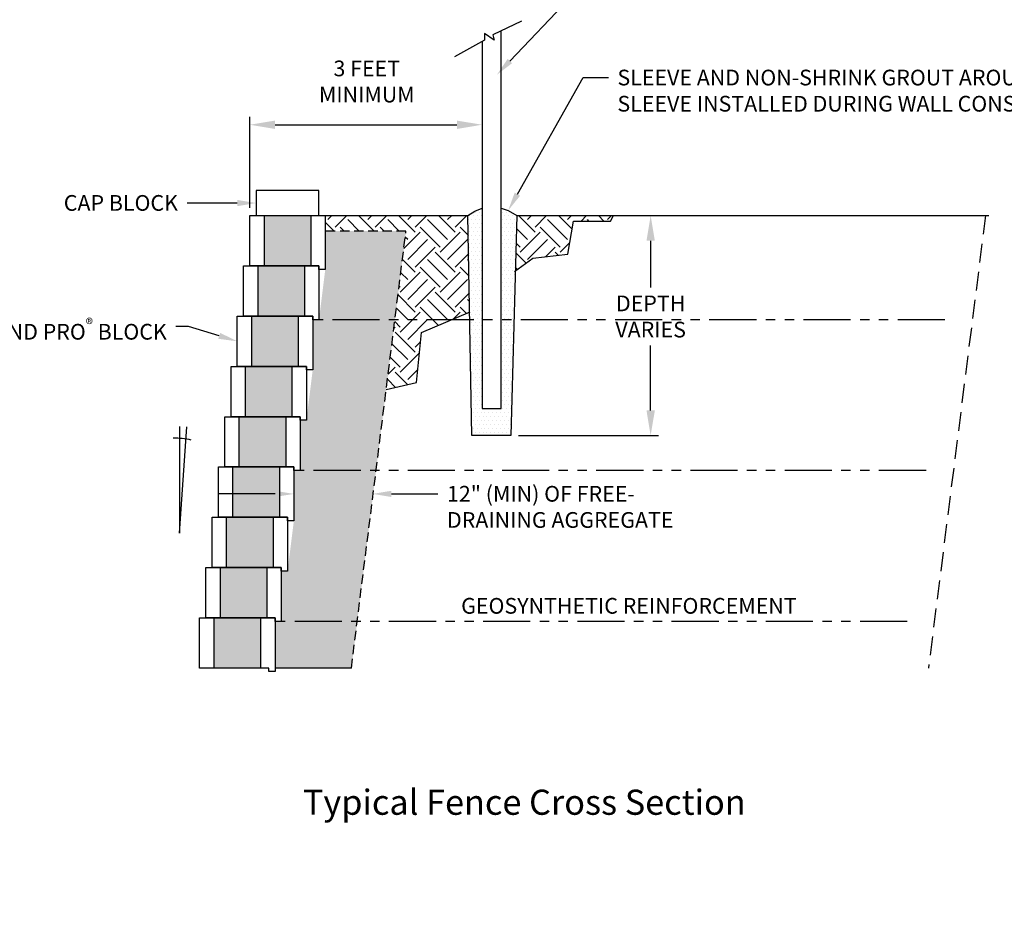
# Model space of a CAD drawing. Units: inches. Extents: x -810 to 13624, y -4468 to -1882.
# Drawn here: x 2826 to 2983, y -2405 to -2264 of the extents above; entities that cross this region are included whole.
import ezdxf
from ezdxf import colors
from ezdxf.entities.mleader import LeaderData, LeaderLine
from ezdxf.math import Vec2, Vec3

# ---------------------------------------------------------------- set-up
doc = ezdxf.new("R2010")
doc.units = ezdxf.units.IN
doc.header["$LTSCALE"] = 12
doc.header["$MEASUREMENT"] = 0
for name, pattern in [('HIDDEN', [0.375, 0.25, -0.125]), ('HIDDEN2', [0.1875, 0.125, -0.0625]), ('PHANTOMX2', [5, 2.5, -0.5, 0.5, -0.5, 0.5, -0.5])]:
    doc.linetypes.add(name, pattern=pattern)
for name, color, linetype in [('W-BLOK-CORE', 2, 'Continuous'), ('W-BLOK-OTLN', 3, 'Continuous'), ('W-HTCH-VLTE', 19, 'Continuous'), ('W-LINE-HEVY', 3, 'Continuous'), ('W-LINE-MEDM', 2, 'Continuous'), ('W-RENF-TYP1', 152, 'PHANTOMX2'), ('W-TEXT-MEDM', 1, 'Continuous')]:
    doc.layers.add(name, color=color, linetype=linetype)
doc.styles.add('AWS NOTES', font='arial.ttf', dxfattribs={"height": 2.5})
doc.dimstyles.new('AWS DETS 32', dxfattribs={"dimtxt": 2.5, "dimasz": 4, "dimexe": 1.25, "dimexo": 1.25, "dimgap": 1.25, "dimtad": 0, "dimtih": 1, "dimtoh": 1, "dimdec": 0, "dimzin": 3, "dimdsep": 46, "dimlunit": 3, "dimtxsty": 'AWS NOTES', "dimcen": 0.09, "dimadec": 0, "dimazin": 0, "dimtfac": 1, "dimtdec": 0, "dimtofl": 0, "dimtmove": 2, "dimatfit": 3, "dimfxl": 1, "dimfrac": 2, "dimtolj": 1, "dimtzin": 0, "dimarcsym": 0})

# ---------------------------------------------------------------- blocks, each defined once
blk = doc.blocks.new('7 degree')
at = {"layer": 'W-TEXT-MEDM', "linetype": 'Continuous'}
blk.add_lwpolyline([(0, 16.99), (0, 0), (1.2, 16.93)], dxfattribs=at)
blk.add_arc((-0.55, 4.68), 10.42, 76.429, 92.4121, dxfattribs=at)
at = {"layer": 'W-TEXT-MEDM', "linetype": 'Continuous', "style": 'AWS NOTES'}
blk.add_text('7%%D', height=0.0938, dxfattribs=at).set_placement((-6.12, 8.75))
blk = doc.blocks.new('*U59')
at = {"layer": 'W-BLOK-CORE', "extrusion": (-0.999848, -1.21152e-15, 0.017452)}
blk.add_line((-1.25, 0), (-1.25, 8), dxfattribs=at)
at = {"layer": 'W-BLOK-CORE'}
blk.add_lwpolyline([(-8.75, 8), (-8.75, 0)], dxfattribs=at)
at = {"layer": 'W-BLOK-OTLN', "linetype": 'Continuous'}
blk.add_lwpolyline([(-11, 8), (1, 8), (1, -0.563), (0, -0.563), (0, 0), (-11, 0)], close=True, dxfattribs=at)
blk = doc.blocks.new('*D102')
at = {"layer": 'Defpoints', "color": 0, "transparency": 16777216}
for p in [(2899.89, -2281.09), (2899.89, -2281.09), (2862.93, -2295.55)]:
    blk.add_point(p, dxfattribs=at)
at = {"layer": 'W-TEXT-MEDM', "color": 0, "lineweight": -2, "transparency": 16777216}
for p, q in [((2862.93, -2294.3), (2862.93, -2279.84)), ((2866.93, -2281.09), (2895.89, -2281.09))]:
    blk.add_line(p, q, dxfattribs=at)
at = {"layer": 'W-TEXT-MEDM', "color": 0, "transparency": 16777216}
for points in [[(2866.93, -2280.43), (2866.93, -2281.76), (2862.93, -2281.09)], [(2895.89, -2280.43), (2895.89, -2281.76), (2899.89, -2281.09)]]:
    blk.add_solid(points, dxfattribs=at)
at = {"layer": 'W-TEXT-MEDM', "color": 0, "transparency": 16777216, "insert": (2881.54, -2274.21), "char_height": 2.5, "attachment_point": 5, "style": 'AWS NOTES'}
blk.add_mtext('\\A1;3 FEET\\PMINIMUM', dxfattribs=at)
blk = doc.blocks.new('*D103')
at = {"layer": 'Defpoints', "color": 0, "transparency": 16777216}
for p in [(2926.73, -2295.55), (2926.73, -2295.55), (2904.45, -2330.55)]:
    blk.add_point(p, dxfattribs=at)
at = {"layer": 'W-TEXT-MEDM', "color": 0, "lineweight": -2, "transparency": 16777216}
for p, q in [((2926.73, -2299.55), (2926.73, -2306.98)), ((2926.73, -2326.55), (2926.73, -2316.23)), ((2905.7, -2330.55), (2927.98, -2330.55))]:
    blk.add_line(p, q, dxfattribs=at)
at = {"layer": 'W-TEXT-MEDM', "color": 0, "transparency": 16777216}
for points in [[(2926.07, -2299.55), (2927.4, -2299.55), (2926.73, -2295.55)], [(2926.07, -2326.55), (2927.4, -2326.55), (2926.73, -2330.55)]]:
    blk.add_solid(points, dxfattribs=at)
at = {"layer": 'W-TEXT-MEDM', "color": 0, "transparency": 16777216, "insert": (2926.73, -2311.6), "char_height": 2.5, "attachment_point": 5, "style": 'AWS NOTES'}
blk.add_mtext('\\A1;DEPTH\\PVARIES', dxfattribs=at)

msp = doc.modelspace()

# ---------------------------------------------------------------- hatches: boundary and pattern name
at = {"layer": 'W-HTCH-VLTE'}
h = msp.add_hatch(dxfattribs=at)
h.set_pattern_fill('DOTS', color=256, scale=10, style=0)
h.set_pattern_definition([(0, (821.9179, -1587.4864), (0.3125, 0.625), [0, -0.625])])
h.paths.add_polyline_path([(2899.93, -2294.38), (2898.74, -2294.82), (2897.65, -2295.55), (2898.02, -2316.11), (2899.93, -2316.11)])
h.paths.add_polyline_path([(2904.86, -2316.11), (2902.93, -2316.11), (2902.93, -2326.25), (2899.93, -2326.25), (2899.93, -2316.11), (2898.02, -2316.11), (2898.27, -2330.55), (2904.45, -2330.55)])
h.paths.add_polyline_path([(2905.45, -2295.55), (2904.04, -2294.75), (2902.93, -2294.38), (2902.93, -2316.11), (2904.86, -2316.11)])
h = msp.add_hatch(dxfattribs=at)
h.set_pattern_fill('GRAVEL', color=256, scale=3, style=0)
h.set_pattern_definition([(228.0128, (2859.33632, -2364.54895), (-23.9999947, -27.000004), [0.40361, -39.95726]), (184.9697, (2859.06632, -2364.84895), (36.00000315, 2.99997392), [0.692604, -68.567775]), (132.5104, (2858.37632, -2364.90895), (29.99997216, -33.000026), [0.488364, -48.348096]), (267.2737, (2857.20632, -2365.65895), (2.99998805, 60.00000088), [0.630714, -62.440674]), (292.8337, (2857.17632, -2366.28895), (-15.00002972, 35.99998924), [0.618465, -61.22812]), (357.2737, (2857.41632, -2366.85895), (-60.00000088, 2.99998805), [0.630714, -62.440674]), (37.6942, (2858.04632, -2366.88895), (-39.00002204, -29.99997122), [0.834087, -82.574547]), (72.2553, (2858.70632, -2366.37895), (21.00003229, 65.9999887), [0.787464, -77.958963]), (121.4296, (2858.94632, -2365.62895), (-24.0000247, 38.9999851), [0.63285, -62.65222]), (175.2364, (2858.61632, -2365.08895), (33.0000028, -2.9999746), [0.7225, -35.40229]), (222.3974, (2857.89632, -2365.02895), (-36.00002205, -32.99997625), [0.934344, -92.500125]), (138.8141, (2860.17632, -2365.68895), (-21.0000088, 17.9999919), [0.3189, -31.57153]), (171.4692, (2859.93632, -2365.47895), (38.99999485, -6.00002373), [0.60671, -60.06453]), (225, (2859.3363, -2365.389), (-3e-16, -3), [0.42426, -3.81838]), (203.1986, (2859.1263, -2365.02895), (14.9999992, 6.000004), [0.22847, -22.618845]), (291.8014, (2858.9163, -2365.11895), (-2.9999997, 9.000001), [0.32311, -15.83239]), (30.9638, (2859.0363, -2365.41895), (8.999994, 6.0000075), [0.52479, -16.96807]), (161.5651, (2859.4863, -2365.1489), (6.000001, -2.999995), [0.37947, -9.10736]), (16.3895, (2857.17632, -2365.11895), (30.0000066, 8.99997813), [0.5316, -52.628535]), (70.3462, (2857.68632, -2364.96895), (-11.99998574, -33.0000064), [0.44598, -44.152224]), (293.1986, (2859.4863, -2364.54895), (-6.000004, 14.9999992), [0.456945, -22.39037]), (343.6105, (2859.66632, -2364.96895), (-30.0000066, 8.99997813), [0.5316, -52.628535]), (339.444, (2857.1763, -2366.97895), (-15.0000055, 5.999988), [0.51264, -25.11937]), (294.7751, (2857.65632, -2367.15895), (-14.99997657, 33.00001027), [0.429534, -42.52393]), (66.8014, (2859.5163, -2367.54895), (6.000004, 14.9999992), [0.456945, -22.39037]), (17.354, (2859.69632, -2367.12895), (-39.00000606, -11.9999835), [0.50289, -49.78627]), (69.444, (2858.0463, -2367.54895), (-5.999988, -15.0000055), [0.25632, -25.37569]), (101.3099, (2859.3363, -2367.54895), (-2.999993, 12.0000023), [0.15297, -15.14409]), (165.9638, (2859.3063, -2367.39895), (9.000002, -2.999994), [0.61847, -11.75085]), (186.009, (2858.70632, -2367.24895), (29.99999925, 2.99999795), [0.57315, -56.74177]), (303.6901, (2859.0363, -2365.68895), (-3.000004, 5.999999), [0.43267, -10.38399]), (353.1572, (2859.27632, -2366.04895), (50.9999981, -6.000024), [0.75538, -74.78269]), (60.9454, (2860.02632, -2366.13895), (-12.0000001, -21.0000012), [0.30887, -30.57802]), (90, (2860.1763, -2365.869), (-3, 3), [0.18, -2.82]), (120.2564, (2858.64632, -2367.15895), (11.99998466, -21.00000737), [0.41677, -41.26056]), (48.0128, (2858.43632, -2366.79895), (23.9999947, 27.000004), [0.807216, -39.553656]), (0, (2858.9763, -2366.199), (3, 3), [0.78, -2.22]), (325.3048, (2859.75632, -2366.19895), (-29.9999828, 21.00002583), [0.47434, -46.95982]), (254.0546, (2860.1463, -2366.46895), (-2.9999997, -12.0000004), [0.43681, -21.40352]), (207.646, (2860.02632, -2366.88895), (-56.99998742, -30.00002314), [0.711195, -70.40842]), (175.4261, (2859.39632, -2367.21895), (-39.00000167, 2.9999844), [0.7524, -74.48722])])
h.paths.add_polyline_path([(2872.68, -2295.55), (2865.18, -2295.55), (2865.18, -2303.55), (2872.68, -2303.55)])
h.paths.add_polyline_path([(2871.68, -2303.55), (2864.18, -2303.55), (2864.18, -2311.55), (2871.68, -2311.55)])
h.paths.add_polyline_path([(2870.68, -2311.55), (2863.18, -2311.55), (2863.18, -2319.55), (2870.68, -2319.55)])
h.paths.add_polyline_path([(2869.68, -2319.55), (2862.18, -2319.55), (2862.18, -2327.55), (2869.68, -2327.55)])
h.paths.add_polyline_path([(2868.68, -2327.55), (2861.18, -2327.55), (2861.18, -2335.55), (2868.68, -2335.55)])
h.paths.add_polyline_path([(2867.68, -2335.55), (2860.18, -2335.55), (2860.18, -2343.55), (2867.68, -2343.55)])
h.paths.add_polyline_path([(2866.68, -2343.55), (2859.18, -2343.55), (2859.18, -2351.55), (2866.68, -2351.55)])
h.paths.add_polyline_path([(2865.68, -2351.55), (2858.18, -2351.55), (2858.18, -2359.55), (2865.68, -2359.55)])
h.paths.add_polyline_path([(2864.68, -2359.55), (2857.18, -2359.55), (2857.18, -2367.55), (2864.68, -2367.55)])
h = msp.add_hatch(dxfattribs=at)
h.set_pattern_fill('EARTH,_O', color=256, scale=18, angle=45)
h.set_pattern_definition([(45, (0, 0), (4e-16, 6.363961), [4.5, -4.5]), (45, (-1.1932, 1.1932), (4e-16, 6.363961), [4.5, -4.5]), (45, (-2.3865, 2.3865), (4e-16, 6.363961), [4.5, -4.5]), (135, (-2.3865, 3.182), (-6.363961, 1e-15), [4.5, -4.5]), (135, (-1.1932, 4.375), (-6.363961, 1e-15), [4.5, -4.5]), (135, (4e-16, 5.5685), (-6.363961, 1e-15), [4.5, -4.5])])
h.paths.add_polyline_path([(2897.65, -2295.55), (2874.93, -2295.55), (2874.93, -2298.02), (2887.78, -2298.02), (2886.02, -2312.11), (2895.02, -2312.11), (2897.93, -2310.89)])
h.paths.add_polyline_path([(2914.44, -2296.42), (2920.35, -2296.42), (2920.83, -2295.55), (2905.45, -2295.55), (2905.2, -2304.36), (2907.97, -2302.33), (2913.55, -2301.66)])
h.paths.add_polyline_path([(2890.24, -2314.13), (2895.02, -2312.11), (2886.02, -2312.11), (2884.63, -2323.23), (2889.44, -2322.1)])
h = msp.add_hatch(dxfattribs=at)
h.set_pattern_fill('GRAVEL', color=256, scale=3, style=0)
h.set_pattern_definition([(228.0128, (-463.4483, -5015.87232), (-23.999994696, -27.000004025), [0.403608, -39.957264]), (184.9697, (-463.7183, -5016.17232), (36.0000031546, 2.999973921), [0.692604, -68.567775]), (132.5104, (-464.4083, -5016.23232), (29.999972155, -33.000026022), [0.488364, -48.348096]), (267.2737, (-465.5783, -5016.98232), (2.999988053, 60.000000885), [0.630714, -62.440674]), (292.8337, (-465.6083, -5017.61232), (-15.0000297163, 35.9999892353), [0.618465, -61.228119]), (357.2737, (-465.3683, -5018.18232), (-60.000000885, 2.999988053), [0.630714, -62.440674]), (37.6942, (-464.7383, -5018.21232), (-39.0000220369, -29.9999712155), [0.834087, -82.574547]), (72.2553, (-464.0783, -5017.70232), (21.000032288, 65.9999886937), [0.787464, -77.958963]), (121.4296, (-463.8383, -5016.95232), (-24.0000247025, 38.9999851095), [0.63285, -62.652219]), (175.2364, (-464.1683, -5016.41232), (33.000002839, -2.999974598), [0.722496, -35.402289]), (222.3974, (-464.8883, -5016.35232), (-36.0000220532, -32.999976246), [0.934344, -92.500125]), (138.8141, (-462.6083, -5017.01232), (-21.00000884, 17.99999194), [0.318903, -31.571532]), (171.4692, (-462.8483, -5016.80232), (38.9999948544, -6.00002373), [0.606711, -60.064533]), (225, (-463.4483, -5016.7123), (-3e-16, -3.0000009), [0.424263, -3.818376]), (203.1986, (-463.6583, -5016.35232), (14.999999192, 6.000003976), [0.228474, -22.618845]), (291.8014, (-463.8683, -5016.4423), (-2.99999973, 9.00000082), [0.323109, -15.832386]), (30.9638, (-463.7483, -5016.7423), (8.999994067, 6.00000745), [0.524787, -16.968069]), (161.5651, (-463.2983, -5016.4723), (6.0000013, -2.9999952), [0.379473, -9.107361]), (16.3895, (-465.6083, -5016.44232), (30.000006595, 8.9999781295), [0.5316, -52.628535]), (70.3462, (-465.0983, -5016.29232), (-11.999985742, -33.000006407), [0.445983, -44.152224]), (293.1986, (-463.2983, -5015.87232), (-6.000003976, 14.999999192), [0.456945, -22.390374]), (343.6105, (-463.1183, -5016.29232), (-30.000006595, 8.9999781295), [0.5316, -52.628535]), (339.444, (-465.6083, -5018.30232), (-15.000005534, 5.99998799), [0.51264, -25.119372]), (294.7751, (-465.1283, -5018.48232), (-14.999976568, 33.000010266), [0.429534, -42.523929]), (66.8014, (-463.2683, -5018.87232), (6.000003976, 14.999999192), [0.456945, -22.390374]), (17.354, (-463.0883, -5018.45232), (-39.000006057, -11.999983507), [0.502893, -49.786272]), (69.444, (-464.7383, -5018.87232), (-5.99998799, -15.000005534), [0.25632, -25.375692]), (101.3099, (-463.4483, -5018.8723), (-2.9999929, 12.00000226), [0.15297, -15.144087]), (165.9638, (-463.4783, -5018.7223), (9.00000164, -2.99999417), [0.618465, -11.75085]), (186.009, (-464.0783, -5018.57232), (29.999999253, 2.9999979524), [0.57315, -56.741769]), (303.6901, (-463.7483, -5017.0123), (-3.000004, 5.99999867), [0.432666, -10.383987]), (353.1572, (-463.5083, -5017.37232), (50.9999980964, -6.0000239938), [0.755382, -74.782689]), (60.9454, (-462.7583, -5017.46232), (-12.000000082, -21.000001154), [0.308868, -30.578022]), (90, (-462.6083, -5017.1923), (-3, 3), [0.18, -2.82]), (120.2564, (-464.1383, -5018.48232), (11.99998466, -21.000007368), [0.416772, -41.26056]), (48.0128, (-464.3483, -5018.12232), (23.999994696, 27.000004025), [0.807216, -39.553656]), (0, (-463.8083, -5017.5223), (3, 3), [0.78, -2.22]), (325.3048, (-463.0283, -5017.52232), (-29.999982777, 21.000025829), [0.474342, -46.959822]), (254.0546, (-462.6383, -5017.79232), (-2.999999668, -12.00000038), [0.436806, -21.403524]), (207.646, (-462.7583, -5018.21232), (-56.9999874215, -30.0000231395), [0.711195, -70.408422]), (175.4261, (-463.3883, -5018.54232), (-39.000001675, 2.9999844035), [0.752397, -74.487222])])
h.paths.add_polyline_path([(2879.09, -2367.55), (2880.02, -2360.11), (2866.93, -2360.11), (2866.93, -2367.55)])
h.paths.add_polyline_path([(2869.93, -2344.11), (2868.93, -2352.11), (2867.93, -2352.11), (2867.93, -2360.11), (2880.02, -2360.11), (2883.02, -2336.11), (2869.93, -2336.11)])
h.paths.add_polyline_path([(2886.02, -2312.11), (2872.93, -2312.11), (2872.93, -2320.11), (2871.93, -2328.11), (2870.93, -2328.11), (2870.93, -2336.11), (2883.02, -2336.11)])
h.paths.add_polyline_path([(2873.93, -2312.11), (2886.02, -2312.11), (2887.78, -2298.02), (2874.93, -2298.02), (2874.93, -2304.11)])

# ---------------------------------------------------------------- linework, layer by layer
at = {"layer": 'Defpoints'}
msp.add_lwpolyline([(2905.08, -2304.45), (2907.97, -2302.33), (2913.55, -2301.66), (2914.44, -2296.42), (2920.35, -2296.42), (2920.83, -2295.55)], dxfattribs=at)
at = {"layer": 'W-BLOK-OTLN'}
msp.add_lwpolyline([(2863.93, -2295.55), (2873.93, -2295.55), (2873.93, -2291.55), (2863.93, -2291.55)], close=True, dxfattribs=at)
at = {"layer": 'W-LINE-HEVY', "linetype": 'Continuous'}
for p, q in [((2873.93, -2295.55), (2897.65, -2295.55)), ((2905.45, -2295.55), (2980.55, -2295.55))]:
    msp.add_line(p, q, dxfattribs=at)
at = {"layer": 'W-LINE-MEDM'}
msp.add_lwpolyline([(2906.19, -2264.6), (2901.61, -2266.78), (2901.83, -2267.65), (2900.3, -2266.56), (2900.3, -2267.65), (2895.5, -2270.27)], dxfattribs=at)
at = {"layer": 'W-RENF-TYP1', "ltscale": 0.25}
for points in [[(2970.57, -2336.11), (2870.93, -2336.11), (2869.93, -2336.11), (2869.93, -2335.55), (2858.93, -2335.55)], [(2967.57, -2360.11), (2867.93, -2360.11), (2866.93, -2360.11), (2866.93, -2359.55), (2855.93, -2359.55)]]:
    msp.add_lwpolyline(points, dxfattribs=at)

# ---------------------------------------------------------------- block references
for name, p in [('*U59', (2873.93, -2303.55)), ('*U59', (2869.93, -2335.55)), ('7 degree', (2851.71, -2346.07)), ('*U59', (2868.93, -2343.55))]:
    msp.add_blockref(name, p)

# ---------------------------------------------------------------- texts
at = {"layer": 'Defpoints', "insert": (2871.36, -2386.89), "char_height": 4, "attachment_point": 1, "style": 'AWS NOTES'}
msp.add_mtext_dynamic_manual_height_columns('Typical Fence Cross Section', width=142.595, gutter_width=15, heights=[0], dxfattribs=at)

# ---------------------------------------------------------------- dimensions: what is measured, and where the dimension line sits
at = {"layer": 'W-TEXT-MEDM'}
dim = msp.add_linear_dim(base=(2899.89, -2281.09), p1=(2862.93, -2295.55), p2=(2899.89, -2281.09), text='3 FEET\\PMINIMUM', dimstyle='AWS DETS 32', dxfattribs=at)
dim.commit()
dim.dimension.update_dxf_attribs({"geometry": '*D102', "text_midpoint": (2881.54, -2274.21), "dimtype": 160})

# ---------------------------------------------------------------- leaders
ml = msp.add_multileader_mtext('Standard', dxfattribs=at)
ml.set_content('FENCE OR RAILING (DESIGNED BY OTHERS)', color=256, style='AWS NOTES')
ml.set_leader_properties()
ml.build(insert=Vec2(0, 0))
ml.multileader.update_dxf_attribs({"dogleg_length": 0.125, "arrow_head_size": 3, "scale": 32})
ctx = ml.context
ctx.base_point, ctx.scale, ctx.char_height, ctx.arrow_head_size, ctx.landing_gap_size, ctx.plane_origin = Vec3(2917.79, -2260.97), 32, 2.5, 3, 1.44, Vec3(2902.93, -2275.14)
notes = []
notes.append((ctx, [(0, (1, 1, 0), (2913.79, -2260.97), (1, 0), 4, [(0, [(2902.26, -2273.13)], 0, [])])]))
ctx.mtext.insert, ctx.mtext.width, ctx.mtext.flow_direction = Vec3(2919.23, -2259.35), 50.8525, 5
ml = msp.add_multileader_mtext('Standard', dxfattribs=at)
ml.set_content('SLEEVE AND NON-SHRINK GROUT AROUND POST\\PSLEEVE INSTALLED DURING WALL CONSTRUCTION', color=256, style='AWS NOTES')
ml.set_leader_properties()
ml.build(insert=Vec2(0, 0))
ml.multileader.update_dxf_attribs({"dogleg_length": 0.125, "arrow_head_size": 3, "scale": 32})
ctx = ml.context
ctx.base_point, ctx.scale, ctx.char_height, ctx.arrow_head_size, ctx.landing_gap_size, ctx.plane_origin = Vec3(2920, -2273.6), 32, 2.5, 3, 1.44, Vec3(2904.04, -2294.75)
notes.append((ctx, [(0, (1, 1, 0), (2916, -2273.6), (1, 0), 4, [(0, [(2904.04, -2294.75)], 0, [])])]))
ctx.mtext.insert, ctx.mtext.width, ctx.mtext.flow_direction = Vec3(2921.44, -2272.33), 58.8585, 5
ml = msp.add_multileader_mtext('Standard', dxfattribs=at)
ml.set_content('CAP BLOCK', color=256, style='AWS NOTES')
ml.set_leader_properties()
ml.build(insert=Vec2(0, 0))
ml.multileader.update_dxf_attribs({"dogleg_length": 0.125, "arrow_head_size": 3, "scale": 32})
ctx = ml.context
ctx.base_point, ctx.scale, ctx.char_height, ctx.arrow_head_size, ctx.landing_gap_size, ctx.plane_origin = Vec3(2830.23, -2293.55), 32, 2.5, 3, 1.44, Vec3(2863.93, -2293.55)
ctx.text_align_type = 2
notes.append((ctx, [(0, (1, 1, 0), (2856.92, -2293.55), (-1, 0), 4, [(0, [(2863.93, -2293.55)], 0, [])])]))
ctx.mtext.insert, ctx.mtext.alignment, ctx.mtext.flow_direction = Vec3(2851.48, -2292.28), 3, 5
ml = msp.add_multileader_mtext('Standard', dxfattribs=at)
ml.set_content('6" MINIMUM COMPACTED\\PGRANULAR-BASE\\PLEVELING PAD', color=256, style='AWS NOTES')
ml.set_leader_properties()
ml.build(insert=Vec2(0, 0))
ml.multileader.update_dxf_attribs({"dogleg_length": 0.125, "arrow_head_size": 3, "scale": 32})
ctx = ml.context
ctx.base_point, ctx.scale, ctx.char_height, ctx.arrow_head_size, ctx.landing_gap_size, ctx.plane_origin = Vec3(2594.2, -2331.91), 32, 2.5, 3, 1.44, Vec3(2580.67, -2343.46)
notes.append((ctx, [(0, (1, 1, 0), (2590.2, -2331.91), (1, 0), 4, [(0, [(2580.67, -2343.46)], 0, [])])]))
ctx.mtext.insert, ctx.mtext.width, ctx.mtext.flow_direction = Vec3(2595.64, -2330.64), 75.5602, 5
ml = msp.add_multileader_mtext('Standard', dxfattribs=at)
ml.set_content('', color=256, style='AWS NOTES')
ml.set_leader_properties()
ml.build(insert=Vec2(0, 0))
ml.multileader.update_dxf_attribs({"dogleg_length": 0.125, "arrow_head_size": 3, "scale": 32})
ctx = ml.context
ctx.base_point, ctx.scale, ctx.char_height, ctx.arrow_head_size, ctx.landing_gap_size, ctx.plane_origin = Vec3(2855.05, -2339.83), 32, 2.5, 3, 1.44, Vec3(2869.93, -2339.83)
ctx.text_align_type = 2
notes.append((ctx, [(0, (1, 1, 0), (2861.93, -2339.83), (-1, 0), 4, [(0, [(2869.93, -2339.83)], 0, [])])]))
ctx.mtext.insert, ctx.mtext.alignment, ctx.mtext.flow_direction = Vec3(2856.49, -2338.58), 3, 5
ml = msp.add_multileader_mtext('Standard', dxfattribs=at)
ml.set_content('FINISHED GRADE', color=256, style='AWS NOTES')
ml.set_leader_properties()
ml.build(insert=Vec2(0, 0))
ml.multileader.update_dxf_attribs({"dogleg_length": 0.125, "arrow_head_size": 3, "scale": 32})
ctx = ml.context
ctx.base_point, ctx.scale, ctx.char_height, ctx.arrow_head_size, ctx.landing_gap_size, ctx.plane_origin = Vec3(3562.37, -2359.79), 32, 2.5, 3, 1.44, Vec3(3591.33, -2370.11)
ctx.text_align_type = 2
notes.append((ctx, [(0, (1, 1, 0), (3585.08, -2359.79), (-1, 0), 4, [(0, [(3591.33, -2370.11)], 0, [])])]))
ctx.mtext.insert, ctx.mtext.width, ctx.mtext.alignment, ctx.mtext.flow_direction = Vec3(3579.64, -2358.52), 22.319, 3, 5
ml = msp.add_multileader_mtext('Standard', dxfattribs=at)
ml.set_content('6" MINIMUM COMPACTED GRANULAR-BASE LEVELING PAD', color=256, style='AWS NOTES')
ml.set_leader_properties()
ml.build(insert=Vec2(0, 0))
ml.multileader.update_dxf_attribs({"dogleg_length": 0.125, "arrow_head_size": 3, "scale": 32})
ctx = ml.context
ctx.base_point, ctx.scale, ctx.char_height, ctx.arrow_head_size, ctx.landing_gap_size, ctx.plane_origin = Vec3(2319.39, -2387.85), 32, 2.5, 3, 1.44, Vec3(2308.14, -2382.44)
notes.append((ctx, [(0, (1, 1, 0), (2315.39, -2387.85), (1, 0), 4, [(0, [(2308.14, -2382.44)], 0, [])])]))
ctx.mtext.insert, ctx.mtext.width, ctx.mtext.defined_height, ctx.mtext.flow_direction = Vec3(2320.83, -2386.57), 45.0958, 23.36, 5
ml = msp.add_multileader_mtext('Standard', dxfattribs=at)
ml.set_content('6" MINIMUM COMPACTED GRANULAR-BASE LEVELING PAD', color=256, style='AWS NOTES')
ml.set_leader_properties()
ml.build(insert=Vec2(0, 0))
ml.multileader.update_dxf_attribs({"dogleg_length": 0.125, "arrow_head_size": 3, "scale": 32})
ctx = ml.context
ctx.base_point, ctx.scale, ctx.char_height, ctx.arrow_head_size, ctx.landing_gap_size, ctx.plane_origin = Vec3(2041.41, -2403.44), 32, 2.5, 3, 1.44, Vec3(2027.49, -2393.17)
notes.append((ctx, [(0, (1, 1, 0), (2037.41, -2403.44), (1, 0), 4, [(0, [(2027.49, -2393.17)], 0, [])])]))
ctx.mtext.insert, ctx.mtext.width, ctx.mtext.flow_direction = Vec3(2042.85, -2402.17), 68.0311, 5
for ctx, leaders in notes:
    for number, flags, end, landing, length, lines in leaders:
        leader = LeaderData()
        leader.index, (leader.has_last_leader_line, leader.has_dogleg_vector, leader.attachment_direction) = number, flags
        leader.last_leader_point, leader.dogleg_vector, leader.dogleg_length = Vec3(end), Vec3(landing), length
        for number, points, colour, breaks in lines:
            line = LeaderLine()
            line.index, line.vertices, line.color, line.breaks = number, Vec3.list(points), colors.encode_raw_color(colour), breaks
            leader.lines.append(line)
        ctx.leaders.append(leader)

# ---------------------------------------------------------------- next in the draw order: leaders
ml = msp.add_multileader_mtext('Standard', dxfattribs=at)
ml.set_content('12" (MIN) OF FREE-\\PDRAINING AGGREGATE', color=256, style='AWS NOTES')
ml.set_leader_properties()
ml.build(insert=Vec2(0, 0))
ml.multileader.update_dxf_attribs({"dogleg_length": 0.125, "arrow_head_size": 3, "scale": 32})
ctx = ml.context
ctx.base_point, ctx.scale, ctx.char_height, ctx.arrow_head_size, ctx.landing_gap_size, ctx.plane_origin = Vec3(2057.64, -2314.33), 32, 2.5, 3, 1.44, Vec3(2047.23, -2314.33)
notes = []
notes.append((ctx, [(0, (1, 1, 0), (2053.64, -2314.33), (1, 0), 4, [(0, [(2047.23, -2314.33)], 0, [])])]))
ctx.mtext.insert, ctx.mtext.width, ctx.mtext.flow_direction = Vec3(2059.08, -2313.06), 48.9151, 5
ctx.mtext.has_bg_fill, ctx.mtext.bg_color, ctx.mtext.bg_scale_factor, ctx.mtext.bg_transparency, ctx.mtext.use_window_bg_color = 1, -1023410167, 1.5, 0, 1
ml = msp.add_multileader_mtext('Standard', dxfattribs=at)
ml.set_content('12" (MIN) OF FREE-\\PDRAINING AGGREGATE', color=256, style='AWS NOTES')
ml.set_leader_properties()
ml.build(insert=Vec2(0, 0))
ml.multileader.update_dxf_attribs({"dogleg_length": 0.125, "arrow_head_size": 3, "scale": 32})
ctx = ml.context
ctx.base_point, ctx.scale, ctx.char_height, ctx.arrow_head_size, ctx.landing_gap_size, ctx.plane_origin = Vec3(2330.5, -2351.61), 32, 2.5, 3, 1.44, Vec3(2320.09, -2351.61)
notes.append((ctx, [(0, (1, 1, 0), (2326.5, -2351.61), (1, 0), 4, [(0, [(2320.09, -2351.61)], 0, [])])]))
ctx.mtext.insert, ctx.mtext.width, ctx.mtext.flow_direction = Vec3(2331.94, -2350.34), 48.9151, 5
ctx.mtext.has_bg_fill, ctx.mtext.bg_color, ctx.mtext.bg_scale_factor, ctx.mtext.bg_transparency, ctx.mtext.use_window_bg_color = 1, -1023410167, 1.5, 0, 1
ml = msp.add_multileader_mtext('Standard', dxfattribs=at)
ml.set_content('4"%%C MIN DRAIN PIPE (ELEVATION VARIES)', color=256, style='AWS NOTES')
ml.set_leader_properties()
ml.build(insert=Vec2(0, 0))
ml.multileader.update_dxf_attribs({"dogleg_length": 0.125, "arrow_head_size": 3, "scale": 32})
ctx = ml.context
ctx.base_point, ctx.scale, ctx.char_height, ctx.arrow_head_size, ctx.landing_gap_size, ctx.plane_origin = Vec3(2329.5, -2369.62), 32, 2.5, 3, 1.44, Vec3(2308.98, -2375.51)
notes.append((ctx, [(0, (1, 1, 0), (2325.5, -2369.62), (1, 0), 4, [(0, [(2308.98, -2375.51)], 0, [])])]))
ctx.mtext.insert, ctx.mtext.width, ctx.mtext.flow_direction = Vec3(2330.94, -2368), 38.3158, 5
ctx.mtext.has_bg_fill, ctx.mtext.bg_color, ctx.mtext.bg_scale_factor, ctx.mtext.bg_transparency, ctx.mtext.use_window_bg_color = 1, -1023410167, 1.5, 0, 1
for ctx, leaders in notes:
    for number, flags, end, landing, length, lines in leaders:
        leader = LeaderData()
        leader.index, (leader.has_last_leader_line, leader.has_dogleg_vector, leader.attachment_direction) = number, flags
        leader.last_leader_point, leader.dogleg_vector, leader.dogleg_length = Vec3(end), Vec3(landing), length
        for number, points, colour, breaks in lines:
            line = LeaderLine()
            line.index, line.vertices, line.color, line.breaks = number, Vec3.list(points), colors.encode_raw_color(colour), breaks
            leader.lines.append(line)
        ctx.leaders.append(leader)

# ---------------------------------------------------------------- next in the draw order: linework, layer by layer
at = {"layer": 'Defpoints'}
msp.add_line((2879.09, -2367.55), (2866.93, -2367.55), dxfattribs=at)

# ---------------------------------------------------------------- next in the draw order: block references
for p in [(2870.93, -2327.55), (2867.93, -2351.55), (2866.93, -2359.55), (2865.93, -2367.55)]:
    msp.add_blockref('*U59', p)

# ---------------------------------------------------------------- next in the draw order: texts
at = {"layer": 'W-TEXT-MEDM', "insert": (2923.27, -2357.64), "char_height": 2.5, "attachment_point": 5, "style": 'AWS NOTES'}
msp.add_mtext_dynamic_manual_height_columns('GEOSYNTHETIC REINFORCEMENT', width=85.8759, gutter_width=20, heights=[0], dxfattribs=at)

# ---------------------------------------------------------------- next in the draw order: leaders
at = {"layer": 'W-TEXT-MEDM'}
ml = msp.add_multileader_mtext('Standard', dxfattribs=at)
ml.set_content('12" (MIN) OF FREE-\\PDRAINING AGGREGATE', color=256, style='AWS NOTES')
ml.set_leader_properties()
ml.build(insert=Vec2(0, 0))
ml.multileader.update_dxf_attribs({"dogleg_length": 0.125, "arrow_head_size": 3, "scale": 32})
ctx = ml.context
ctx.base_point, ctx.scale, ctx.char_height, ctx.arrow_head_size, ctx.landing_gap_size, ctx.plane_origin = Vec3(2604.01, -2308.47), 32, 2.5, 3, 1.44, Vec3(2593.6, -2308.47)
notes = []
notes.append((ctx, [(0, (1, 1, 0), (2600.01, -2308.47), (1, 0), 4, [(0, [(2593.6, -2308.47)], 0, [])])]))
ctx.mtext.insert, ctx.mtext.width, ctx.mtext.flow_direction = Vec3(2605.45, -2307.2), 48.9151, 5
ctx.mtext.has_bg_fill, ctx.mtext.bg_color, ctx.mtext.bg_scale_factor, ctx.mtext.bg_transparency, ctx.mtext.use_window_bg_color = 1, -1023410167, 1.5, 0, 1
ml = msp.add_multileader_mtext('Standard', dxfattribs=at)
ml.set_content('6" MIN. COMPACTED GRANULAR-BASE LEVELING PAD', color=256, style='AWS NOTES')
ml.set_leader_properties()
ml.build(insert=Vec2(0, 0))
ml.multileader.update_dxf_attribs({"dogleg_length": 0.125, "arrow_head_size": 3, "scale": 32})
ctx = ml.context
ctx.base_point, ctx.scale, ctx.char_height, ctx.arrow_head_size, ctx.landing_gap_size, ctx.plane_origin = Vec3(1825.66, -2362.04), 32, 2.5, 3, 1.44, Vec3(1862.81, -2350.17)
notes.append((ctx, [(1, (1, 1, 0), (1821.66, -2362.04), (1, 0), 4, [(0, [(1813.4, -2347.1)], 0, [])])]))
ctx.mtext.insert, ctx.mtext.width, ctx.mtext.flow_direction = Vec3(1827.1, -2360.77), 37.7389, 5
ml = msp.add_multileader_mtext('Standard', dxfattribs=at)
ml.set_content('4"%%C MIN DRAIN PIPE (ELEVATION VARIES)', color=256, style='AWS NOTES')
ml.set_leader_properties()
ml.build(insert=Vec2(0, 0))
ml.multileader.update_dxf_attribs({"dogleg_length": 0.125, "arrow_head_size": 3, "scale": 32})
ctx = ml.context
ctx.base_point, ctx.scale, ctx.char_height, ctx.arrow_head_size, ctx.landing_gap_size, ctx.plane_origin = Vec3(2070.23, -2388.99), 32, 2.5, 3, 1.44, Vec3(2032.3, -2370.46)
notes.append((ctx, [(0, (1, 1, 0), (2066.23, -2388.99), (1, 0), 4, [(0, [(2032.3, -2370.46)], 0, [])])]))
ctx.mtext.insert, ctx.mtext.width, ctx.mtext.flow_direction = Vec3(2071.67, -2387.38), 45.732, 5
for ctx, leaders in notes:
    for number, flags, end, landing, length, lines in leaders:
        leader = LeaderData()
        leader.index, (leader.has_last_leader_line, leader.has_dogleg_vector, leader.attachment_direction) = number, flags
        leader.last_leader_point, leader.dogleg_vector, leader.dogleg_length = Vec3(end), Vec3(landing), length
        for number, points, colour, breaks in lines:
            line = LeaderLine()
            line.index, line.vertices, line.color, line.breaks = number, Vec3.list(points), colors.encode_raw_color(colour), breaks
            leader.lines.append(line)
        ctx.leaders.append(leader)

# ---------------------------------------------------------------- next in the draw order: linework, layer by layer
at = {"layer": 'Defpoints'}
msp.add_lwpolyline([(2884.63, -2323.23), (2889.44, -2322.1), (2890.24, -2314.13), (2898, -2310.86)], dxfattribs=at)
at = {"layer": 'W-LINE-HEVY'}
for points in [[(2899.93, -2267.85), (2899.93, -2326.25), (2902.93, -2326.25), (2902.93, -2266.15)], [(2902.93, -2294.38), (2904.04, -2294.75), (2905.45, -2295.55), (2904.45, -2330.55), (2898.27, -2330.55), (2897.65, -2295.55), (2898.74, -2294.82), (2899.93, -2294.38)]]:
    msp.add_lwpolyline(points, dxfattribs=at)
at = {"layer": 'W-LINE-MEDM', "linetype": 'HIDDEN'}
msp.add_line((2980.04, -2295.55), (2970.96, -2367.55), dxfattribs=at)
at = {"layer": 'W-LINE-MEDM', "linetype": 'HIDDEN2'}
msp.add_lwpolyline([(2879.09, -2367.55), (2887.78, -2298.02), (2874.93, -2298.02)], dxfattribs=at)
at = {"layer": 'W-RENF-TYP1', "ltscale": 0.25}
msp.add_lwpolyline([(2973.57, -2312.11), (2873.93, -2312.11), (2872.93, -2312.11), (2872.93, -2311.55), (2861.93, -2311.55)], dxfattribs=at)

# ---------------------------------------------------------------- next in the draw order: block references
for p in [(2872.93, -2311.55), (2871.93, -2319.55)]:
    msp.add_blockref('*U59', p)

# ---------------------------------------------------------------- next in the draw order: dimensions: what is measured, and where the dimension line sits
at = {"layer": 'W-TEXT-MEDM'}
dim = msp.add_linear_dim(base=(2926.73, -2295.55), p1=(2904.45, -2330.55), p2=(2926.73, -2295.55), angle=90, text='DEPTH\\PVARIES', dimstyle='AWS DETS 32', dxfattribs=at)
dim.commit()
dim.dimension.update_dxf_attribs({"geometry": '*D103', "text_midpoint": (2926.73, -2311.6), "dimtype": 160})

# ---------------------------------------------------------------- next in the draw order: leaders
ml = msp.add_multileader_mtext('Standard', dxfattribs=at)
ml.set_content('\\A1;DIAMOND PRO{\\H0.7x;\\S®^ ;} BLOCK', color=256, style='AWS NOTES')
ml.set_leader_properties()
ml.build(insert=Vec2(0, 0))
ml.multileader.update_dxf_attribs({"dogleg_length": 0.125, "arrow_head_size": 3, "scale": 32})
ctx = ml.context
ctx.base_point, ctx.scale, ctx.char_height, ctx.arrow_head_size, ctx.landing_gap_size, ctx.plane_origin = Vec3(3324.86, -2306.09), 32, 2.5, 3, 1.44, Vec3(3364.09, -2308.44)
ctx.text_align_type = 2
notes = []
notes.append((ctx, [(0, (1, 1, 0), (3356.3, -2306.09), (-1, 0), 2, [(0, [(3364.09, -2308.44)], 0, [])])]))
ctx.mtext.insert, ctx.mtext.width, ctx.mtext.alignment, ctx.mtext.flow_direction = Vec3(3352.86, -2304.82), 33.8589, 3, 5
ml = msp.add_multileader_mtext('Standard', dxfattribs=at)
ml.set_content('\\A1;DIAMOND PRO{\\H0.7x;\\S®^ ;} BLOCK', color=256, style='AWS NOTES')
ml.set_leader_properties()
ml.build(insert=Vec2(0, 0))
ml.multileader.update_dxf_attribs({"dogleg_length": 0.125, "arrow_head_size": 3, "scale": 32})
ctx = ml.context
ctx.base_point, ctx.scale, ctx.char_height, ctx.arrow_head_size, ctx.landing_gap_size, ctx.plane_origin = Vec3(2821.7, -2313.2), 32, 2.5, 3, 1.44, Vec3(2860.93, -2315.55)
ctx.text_align_type = 2
notes.append((ctx, [(0, (1, 1, 0), (2853.14, -2313.2), (-1, 0), 2, [(0, [(2860.93, -2315.55)], 0, [])])]))
ctx.mtext.insert, ctx.mtext.width, ctx.mtext.alignment, ctx.mtext.flow_direction = Vec3(2849.7, -2311.93), 33.8589, 3, 5
ml = msp.add_multileader_mtext('Standard', dxfattribs=at)
ml.set_content('SET POSITION OF SLEEVE IMMEDIATELY BEHIND TOPMOST SRW UNIT', color=256, style='AWS NOTES')
ml.set_leader_properties()
ml.build(insert=Vec2(0, 0))
ml.multileader.update_dxf_attribs({"dogleg_length": 0.125, "arrow_head_size": 3, "scale": 32})
ctx = ml.context
ctx.base_point, ctx.scale, ctx.char_height, ctx.arrow_head_size, ctx.landing_gap_size, ctx.plane_origin = Vec3(3093.07, -2314.82), 32, 2.5, 3, 1.44, Vec3(3146.63, -2337.31)
ctx.text_align_type = 2
notes.append((ctx, [(0, (1, 1, 0), (3144.43, -2314.82), (-1, 0), 4, [(0, [(3146.63, -2337.31)], 0, [])])]))
ctx.mtext.insert, ctx.mtext.width, ctx.mtext.defined_height, ctx.mtext.alignment, ctx.mtext.flow_direction = Vec3(3138.99, -2313.55), 55.5335, 11.63, 3, 5
for ctx, leaders in notes:
    for number, flags, end, landing, length, lines in leaders:
        leader = LeaderData()
        leader.index, (leader.has_last_leader_line, leader.has_dogleg_vector, leader.attachment_direction) = number, flags
        leader.last_leader_point, leader.dogleg_vector, leader.dogleg_length = Vec3(end), Vec3(landing), length
        for number, points, colour, breaks in lines:
            line = LeaderLine()
            line.index, line.vertices, line.color, line.breaks = number, Vec3.list(points), colors.encode_raw_color(colour), breaks
            leader.lines.append(line)
        ctx.leaders.append(leader)

# ---------------------------------------------------------------- next in the draw order: leaders
ml = msp.add_multileader_mtext('Standard', dxfattribs=at)
ml.set_content('12" (MIN) OF FREE-\\PDRAINING AGGREGATE', color=256, style='AWS NOTES')
ml.set_leader_properties()
ml.build(insert=Vec2(0, 0))
ml.multileader.update_dxf_attribs({"dogleg_length": 0.125, "arrow_head_size": 3, "scale": 32})
ctx = ml.context
ctx.base_point, ctx.scale, ctx.char_height, ctx.arrow_head_size, ctx.landing_gap_size, ctx.plane_origin = Vec3(2892.87, -2339.83), 32, 2.5, 3, 1.44, Vec3(2882.46, -2339.83)
notes = []
notes.append((ctx, [(0, (1, 1, 0), (2888.87, -2339.83), (1, 0), 4, [(0, [(2882.46, -2339.83)], 0, [])])]))
ctx.mtext.insert, ctx.mtext.width, ctx.mtext.flow_direction = Vec3(2894.31, -2338.56), 48.9151, 5
ctx.mtext.has_bg_fill, ctx.mtext.bg_color, ctx.mtext.bg_scale_factor, ctx.mtext.bg_transparency, ctx.mtext.use_window_bg_color = 1, -1023410167, 1.5, 0, 1
for ctx, leaders in notes:
    for number, flags, end, landing, length, lines in leaders:
        leader = LeaderData()
        leader.index, (leader.has_last_leader_line, leader.has_dogleg_vector, leader.attachment_direction) = number, flags
        leader.last_leader_point, leader.dogleg_vector, leader.dogleg_length = Vec3(end), Vec3(landing), length
        for number, points, colour, breaks in lines:
            line = LeaderLine()
            line.index, line.vertices, line.color, line.breaks = number, Vec3.list(points), colors.encode_raw_color(colour), breaks
            leader.lines.append(line)
        ctx.leaders.append(leader)

# ---------------------------------------------------------------- next in the draw order: leaders
ml = msp.add_multileader_mtext('Standard', dxfattribs=at)
ml.set_content('\\A1;DIAMOND PRO{\\H0.7x;\\S®^ ;} BLOCK', color=256, style='AWS NOTES')
ml.set_leader_properties()
ml.build(insert=Vec2(0, 0))
ml.multileader.update_dxf_attribs({"dogleg_length": 0.125, "arrow_head_size": 3, "scale": 32})
ctx = ml.context
ctx.base_point, ctx.scale, ctx.char_height, ctx.arrow_head_size, ctx.landing_gap_size, ctx.plane_origin = Vec3(3093.55, -2346.7), 32, 2.5, 3, 1.44, Vec3(3132.78, -2349.05)
ctx.text_align_type = 2
notes = []
notes.append((ctx, [(0, (1, 1, 0), (3124.99, -2346.7), (-1, 0), 2, [(0, [(3132.78, -2349.05)], 0, [])])]))
ctx.mtext.insert, ctx.mtext.width, ctx.mtext.alignment, ctx.mtext.flow_direction = Vec3(3121.55, -2345.43), 33.8589, 3, 5
for ctx, leaders in notes:
    for number, flags, end, landing, length, lines in leaders:
        leader = LeaderData()
        leader.index, (leader.has_last_leader_line, leader.has_dogleg_vector, leader.attachment_direction) = number, flags
        leader.last_leader_point, leader.dogleg_vector, leader.dogleg_length = Vec3(end), Vec3(landing), length
        for number, points, colour, breaks in lines:
            line = LeaderLine()
            line.index, line.vertices, line.color, line.breaks = number, Vec3.list(points), colors.encode_raw_color(colour), breaks
            leader.lines.append(line)
        ctx.leaders.append(leader)

doc.saveas('drawing.dxf')
